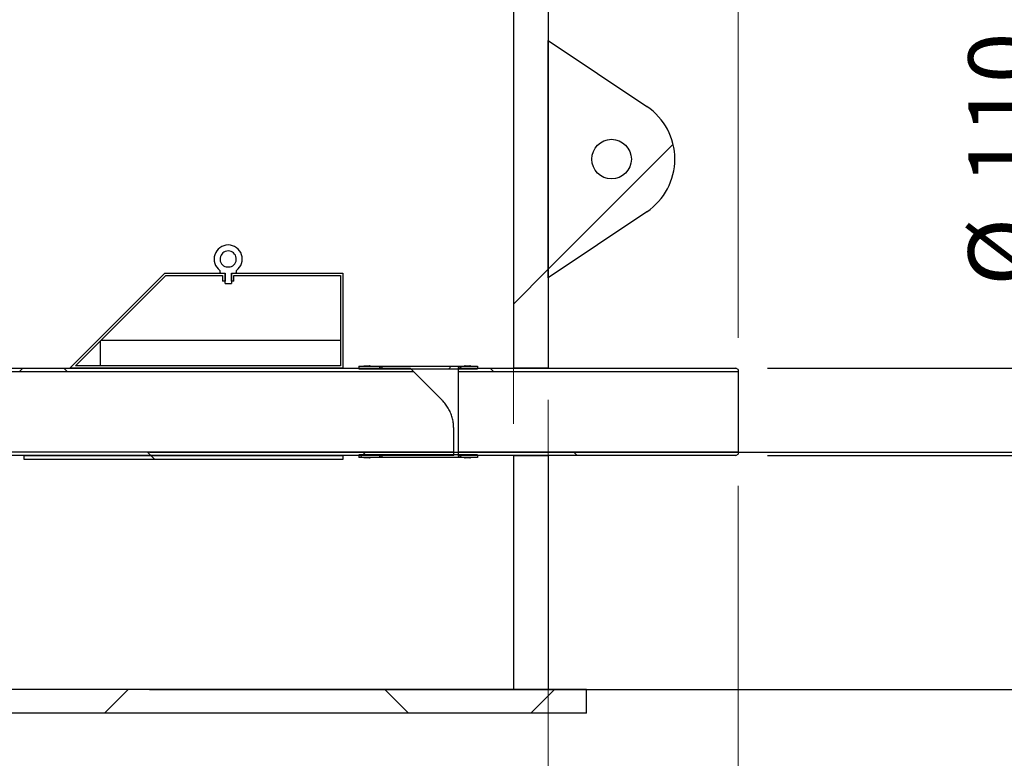
# Model space of a CAD drawing. Units: millimetres. Extents: x 8 to 201, y 4 to 288.
# Drawn here: x 141 to 172, y 196 to 219 of the extents above; entities that cross this region are included whole.
import ezdxf

# ---------------------------------------------------------------- set-up
doc = ezdxf.new("R2010")
doc.units = ezdxf.units.MM
doc.layers.add('FORMAT', color=7, linetype='Continuous')
doc.styles.add('SLDTEXTSTYLE3', font='TXT', dxfattribs={"width": 0.75})
doc.dimstyles.new('SLDDIMSTYLE0', dxfattribs={"dimtxt": 2.116667, "dimasz": 2.64, "dimexe": 0, "dimexo": 0.0625, "dimgap": 0.529167, "dimtad": 1, "dimlfac": 40, "dimrnd": 1e-09, "dimzin": 12, "dimdsep": 46, "dimtxsty": 'SLDTEXTSTYLE3', "dimsah": 1, "dimcen": 0.09, "dimadec": 0, "dimazin": 3, "dimtfac": 1, "dimtofl": 0, "dimtmove": 0, "dimatfit": 3, "dimfxl": 0, "dimfrac": 2, "dimtolj": 1, "dimtzin": 12, "dimarcsym": 0})
doc.dimstyles.new('SLDDIMSTYLE1', dxfattribs={"dimtxt": 2.116667, "dimasz": 2.64, "dimexe": 0, "dimexo": 0.0625, "dimgap": 0.529167, "dimtad": 1, "dimdec": 0, "dimlfac": 40, "dimrnd": 1e-09, "dimzin": 12, "dimdsep": 46, "dimtxsty": 'SLDTEXTSTYLE3', "dimsah": 1, "dimcen": 0.09, "dimadec": 0, "dimazin": 3, "dimtfac": 1, "dimtdec": 0, "dimtofl": 0, "dimtmove": 0, "dimatfit": 3, "dimfxl": 0, "dimfrac": 2, "dimtolj": 1, "dimtzin": 12, "dimarcsym": 0})
doc.dimstyles.new('SLDDIMSTYLE2', dxfattribs={"dimtxt": 2.116667, "dimasz": 2.64, "dimexe": 0, "dimexo": 0.0625, "dimgap": 0.529167, "dimtad": 1, "dimlfac": 40, "dimrnd": 1e-09, "dimzin": 12, "dimdsep": 46, "dimtxsty": 'SLDTEXTSTYLE3', "dimsah": 1, "dimcen": 0.09, "dimadec": 0, "dimazin": 3, "dimtfac": 1, "dimtmove": 0, "dimatfit": 0, "dimfxl": 0, "dimfrac": 2, "dimtolj": 1, "dimtzin": 12, "dimarcsym": 0})
pattern_1 = [(45, (0, 0), (-6.7352, 6.7352), []), (135, (0, 0), (-6.7352, -6.7352), [])]

# ---------------------------------------------------------------- blocks, each defined once
blk = doc.blocks.new('_D')
at = {"color": 7, "linetype": 'Continuous', "lineweight": 0}
for p, q in [((131.3, 222.008), (131.3, 249.439)), ((156.3, 206.403), (156.3, 249.439)), ((156.3, 248.439), (131.3, 248.439))]:
    blk.add_line(p, q, dxfattribs=at)
at = {"color": 7, "linetype": 'Continuous', "lineweight": 18}
for points in [[(131.3, 248.439), (133.94, 248.031), (133.94, 248.847)], [(156.3, 248.439), (153.66, 248.847), (153.66, 248.031)]]:
    blk.add_solid(points, dxfattribs=at)
at = {"color": 7, "linetype": 'Continuous', "lineweight": 18, "char_height": 2.1167, "attachment_point": 1, "style": 'SLDTEXTSTYLE3'}
for s, insert in [('%%c', (136.575, 251.168)), ('1000', (139.77, 251.168))]:
    blk.add_mtext(s, dxfattribs=dict(at, insert=insert))
blk = doc.blocks.new('_D_1')
at = {"color": 7, "linetype": 'Continuous', "lineweight": 0}
for p, q in [((124.2, 209.11), (124.2, 255.439)), ((163.4, 209.11), (163.4, 255.439)), ((163.4, 254.439), (124.2, 254.439))]:
    blk.add_line(p, q, dxfattribs=at)
at = {"color": 7, "linetype": 'Continuous', "lineweight": 18}
for points in [[(124.2, 254.439), (126.84, 254.031), (126.84, 254.847)], [(163.4, 254.439), (160.76, 254.847), (160.76, 254.031)]]:
    blk.add_solid(points, dxfattribs=at)
at = {"color": 7, "linetype": 'Continuous', "lineweight": 18, "insert": (138.172, 257.168), "char_height": 2.1167, "attachment_point": 1, "style": 'SLDTEXTSTYLE3'}
blk.add_mtext('1568', dxfattribs=at)
blk = doc.blocks.new('_D_2')
at = {"color": 7, "linetype": 'Continuous', "lineweight": 0}
for p, q in [((144.8, 236.758), (186.4, 236.758)), ((185.4, 205.508), (185.4, 236.758)), ((144.8, 205.508), (186.4, 205.508))]:
    blk.add_line(p, q, dxfattribs=at)
at = {"color": 7, "linetype": 'Continuous', "lineweight": 18}
for points in [[(185.4, 236.758), (184.992, 234.118), (185.808, 234.118)], [(185.4, 205.508), (185.808, 208.148), (184.992, 208.148)]]:
    blk.add_solid(points, dxfattribs=at)
at = {"color": 7, "linetype": 'Continuous', "lineweight": 18, "insert": (182.671, 216.585), "char_height": 2.1167, "attachment_point": 1, "rotation": 90, "style": 'SLDTEXTSTYLE3'}
blk.add_mtext('1250', dxfattribs=at)
blk = doc.blocks.new('_D_3')
at = {"color": 7, "linetype": 'Continuous', "lineweight": 0}
for p, q in [((157.4, 207.153), (157.4, 182.912)), ((163.4, 204.446), (163.4, 182.912)), ((163.4, 183.912), (157.4, 183.912)), ((163.4, 183.912), (171.393, 183.912))]:
    blk.add_line(p, q, dxfattribs=at)
at = {"color": 7, "linetype": 'Continuous', "lineweight": 18}
for points in [[(157.4, 183.912), (160.04, 183.504), (160.04, 184.32)], [(163.4, 183.912), (160.76, 184.32), (160.76, 183.504)]]:
    blk.add_solid(points, dxfattribs=at)
at = {"color": 7, "linetype": 'Continuous', "lineweight": 18, "insert": (166.701, 186.641), "char_height": 2.1167, "attachment_point": 1, "style": 'SLDTEXTSTYLE3'}
blk.add_mtext('240', dxfattribs=at)
blk = doc.blocks.new('_D_6')
at = {"layer": 'FORMAT'}
for p, q in [((144.8, 205.508), (174.4, 205.508)), ((173.4, 205.508), (173.4, 198.008)), ((144.8, 198.008), (174.4, 198.008)), ((173.4, 198.008), (173.4, 190.201))]:
    blk.add_line(p, q, dxfattribs=at)
for points in [[(173.4, 205.508), (172.992, 202.868), (173.808, 202.868)], [(173.4, 198.008), (173.808, 200.648), (172.992, 200.648)]]:
    blk.add_solid(points, dxfattribs=at)
at = {"layer": 'FORMAT', "insert": (170.671, 190.201), "char_height": 2.1167, "attachment_point": 1, "rotation": 90, "style": 'SLDTEXTSTYLE3'}
blk.add_mtext('300', dxfattribs=at)
blk = doc.blocks.new('_D_7')
at = {"layer": 'FORMAT'}
for p, q in [((173.4, 208.153), (173.4, 218.64)), ((164.325, 208.153), (174.4, 208.153)), ((173.4, 205.403), (173.4, 208.153)), ((164.325, 205.403), (174.4, 205.403)), ((173.4, 205.403), (173.4, 200.323))]:
    blk.add_line(p, q, dxfattribs=at)
for points in [[(173.4, 208.153), (173.808, 210.793), (172.992, 210.793)], [(173.4, 205.403), (172.992, 202.763), (173.808, 202.763)]]:
    blk.add_solid(points, dxfattribs=at)
at = {"layer": 'FORMAT', "char_height": 2.1167, "attachment_point": 1, "rotation": 90, "style": 'SLDTEXTSTYLE3'}
for s, insert in [('110', (170.671, 213.948)), ('%%c', (170.671, 210.753))]:
    blk.add_mtext(s, dxfattribs=dict(at, insert=insert))
blk = doc.blocks.new('_D_9')
at = {"layer": 'FORMAT'}
for p, q in [((150.55, 234.258), (180.4, 234.258)), ((179.4, 205.508), (179.4, 234.258)), ((164.4, 205.508), (180.4, 205.508))]:
    blk.add_line(p, q, dxfattribs=at)
for points in [[(179.4, 234.258), (178.992, 231.618), (179.808, 231.618)], [(179.4, 205.508), (179.808, 208.148), (178.992, 208.148)]]:
    blk.add_solid(points, dxfattribs=at)
at = {"layer": 'FORMAT', "insert": (176.671, 216.585), "char_height": 2.1167, "attachment_point": 1, "rotation": 90, "style": 'SLDTEXTSTYLE3'}
blk.add_mtext('1150', dxfattribs=at)

msp = doc.modelspace()

# ---------------------------------------------------------------- hatches: boundary and pattern name
at = {"linetype": 'Continuous', "lineweight": 18}
h = msp.add_hatch(dxfattribs=at)
h.set_pattern_fill('DIN 128 Plastic', style=0, pattern_type=2)
h.set_pattern_definition(pattern_1)
h.paths.add_polyline_path([(157.4, 221.00792), (156.3, 221.00792), (156.3, 208.15292), (157.4, 208.15292)], flags=0)
h = msp.add_hatch(dxfattribs=at)
h.set_pattern_fill('DIN 128 Plastic', style=0, pattern_type=2)
h.set_pattern_definition(pattern_1)
edge = h.paths.add_edge_path(flags=0)
edge.add_line((157.4, 211.00792), (160.51419, 213.09702))
edge.add_arc((159.4, 214.75792), 2, 303.855026, 416.144974)
edge.add_line((160.51419, 216.41882), (157.4, 218.50792))
edge.add_line((157.4, 218.50792), (157.4, 211.00792))
edge = h.paths.add_edge_path(flags=0)
edge.add_arc((159.4, 214.75792), 0.625, 0, 360)
h = msp.add_hatch(dxfattribs=at)
h.set_pattern_fill('ANSI31', style=0)
edge = h.paths.add_edge_path(flags=0)
edge.add_line((147.38648, 211.15292), (147.51148, 211.15292))
edge.add_arc((147.51148, 211.17792), 0.025, 270, 360)
edge.add_line((147.53648, 211.17792), (147.53648, 211.22331))
edge.add_arc((147.56148, 211.22331), 0.025, 125.92082, 180, ccw=False)
edge.add_arc((147.28648, 211.60292), 0.44375, 305.92082, 594.07918)
edge.add_arc((147.01148, 211.22331), 0.025, 0, 54.07918, ccw=False)
edge.add_line((147.03648, 211.22331), (147.03648, 211.17792))
edge.add_arc((147.06148, 211.17792), 0.025, 180, 270)
edge.add_line((147.06148, 211.15292), (147.18648, 211.15292))
edge.add_line((147.18648, 211.15292), (147.18648, 210.82792))
edge.add_line((147.18648, 210.82792), (147.38648, 210.82792))
edge.add_line((147.38648, 210.82792), (147.38648, 211.15292))
edge = h.paths.add_edge_path(flags=0)
edge.add_arc((147.23308, 211.37792), 0.025, 256.648816, 270, ccw=False)
edge.add_arc((147.28648, 211.60292), 0.25625, -76.648816, 256.648816, ccw=False)
edge.add_arc((147.33988, 211.37792), 0.025, 270, 283.351184, ccw=False)
edge.add_line((147.33988, 211.35292), (147.23308, 211.35292))
h = msp.add_hatch(dxfattribs=at)
h.set_pattern_fill('DIN 128 Plastic', style=0, pattern_type=2)
h.set_pattern_definition(pattern_1)
h.paths.add_polyline_path([(142.28648, 208.15292), (150.91148, 208.15292), (150.91148, 211.15292), (147.38648, 211.15292), (147.38648, 210.90292), (147.46148, 210.90292), (147.46148, 211.07792), (150.83648, 211.07792), (150.83648, 208.22792), (142.46754, 208.22792), (145.31754, 211.07792), (147.11148, 211.07792), (147.11148, 210.90292), (147.18648, 210.90292), (147.18648, 211.15292), (145.28648, 211.15292)], flags=0)
h = msp.add_hatch(dxfattribs=at)
h.set_pattern_fill('DIN 128 Plastic', style=0, pattern_type=2)
h.set_pattern_definition(pattern_1)
edge = h.paths.add_edge_path(flags=0)
edge.add_line((153.03648, 208.15292), (136.03648, 208.15292))
edge.add_arc((136.03648, 206.77792), 1.375, 67.380135, 90, ccw=False)
edge.add_line((136.56532, 208.04715), (153.14225, 208.04715))
edge.add_line((153.14225, 208.04715), (153.03648, 208.15292))
h = msp.add_hatch(dxfattribs=at)
h.set_pattern_fill('ANSI34', angle=3e-322, style=0)
h.paths.add_polyline_path([(155.16148, 208.21542), (151.41148, 208.21542), (151.41148, 208.14042), (155.16148, 208.14042)], flags=0)
h = msp.add_hatch(dxfattribs=at)
h.set_pattern_fill('ANSI32', angle=3e-322, style=0)
h.paths.add_polyline_path([(151.76, 208.22292), (151.76, 208.23992), (151.7515, 208.23992), (151.7515, 208.23502), (151.5985, 208.23502), (151.5985, 208.23992), (151.59, 208.23992), (151.59, 208.22292)], flags=0)
h = msp.add_hatch(dxfattribs=at)
h.set_pattern_fill('DIN 128 Plastic', style=0, pattern_type=2)
h.set_pattern_definition(pattern_1)
edge = h.paths.add_edge_path(flags=0)
edge.add_arc((152.11154, 208.15542), 0.05, 357.134016, 542.865984)
edge.add_line((152.0616, 208.15292), (152.16148, 208.15292))
h = msp.add_hatch(dxfattribs=at)
h.set_pattern_fill('DIN 128 Plastic', style=0, pattern_type=2)
h.set_pattern_definition(pattern_1)
edge = h.paths.add_edge_path(flags=0)
edge.add_line((154.55, 208.15292), (154.65, 208.15292))
edge.add_arc((154.6, 208.15292), 0.05, 0, 180)
h = msp.add_hatch(dxfattribs=at)
h.set_pattern_fill('DIN 128 Plastic', style=0, pattern_type=2)
h.set_pattern_definition(pattern_1)
h.paths.add_polyline_path([(163.325, 208.15292), (154.55, 208.15292), (154.55, 208.04792), (163.4, 208.04792), (163.4, 208.10962)], flags=0)
h = msp.add_hatch(dxfattribs=at)
h.set_pattern_fill('ANSI32', angle=3e-322, style=0)
h.paths.add_polyline_path([(154.935, 208.22292), (154.935, 208.23992), (154.9265, 208.23992), (154.9265, 208.23502), (154.7735, 208.23502), (154.7735, 208.23992), (154.765, 208.23992), (154.765, 208.22292)], flags=0)
h = msp.add_hatch(dxfattribs=at)
h.set_pattern_fill('DIN 128 Plastic', style=0, pattern_type=2)
h.set_pattern_definition(pattern_1)
edge = h.paths.add_edge_path(flags=0)
edge.add_line((136.03648, 205.40292), (154.41148, 205.40292))
edge.add_line((154.41148, 205.40292), (154.41148, 205.50869))
edge.add_line((154.41148, 205.50869), (136.56532, 205.50869))
edge.add_arc((136.03648, 206.77792), 1.375, 270, 292.619865, ccw=False)
h = msp.add_hatch(dxfattribs=at)
h.set_pattern_fill('DIN 128 Plastic', style=0, pattern_type=2)
h.set_pattern_definition(pattern_1)
h.paths.add_polyline_path([(140.84026, 205.27792), (150.91148, 205.27792), (150.91148, 205.40292), (140.84026, 205.40292)], flags=0)
h = msp.add_hatch(dxfattribs=at)
h.set_pattern_fill('ANSI34', angle=3e-322, style=0)
h.paths.add_polyline_path([(151.41148, 205.34042), (155.16148, 205.34042), (155.16148, 205.41542), (151.41148, 205.41542)], flags=0)
h = msp.add_hatch(dxfattribs=at)
h.set_pattern_fill('ANSI32', angle=3e-322, style=0)
h.paths.add_polyline_path([(151.5985, 205.31592), (151.5985, 205.32082), (151.607, 205.32082), (151.607, 205.3271), (151.743, 205.3271), (151.743, 205.32082), (151.7515, 205.32082), (151.7515, 205.31592), (151.76, 205.31592), (151.76, 205.33292), (151.59, 205.33292), (151.59, 205.31592)], flags=0)
h = msp.add_hatch(dxfattribs=at)
h.set_pattern_fill('DIN 128 Plastic', style=0, pattern_type=2)
h.set_pattern_definition(pattern_1)
edge = h.paths.add_edge_path(flags=0)
edge.add_arc((152.11154, 205.40042), 0.05, 177.134016, 362.865984)
edge.add_line((152.16148, 205.40292), (152.0616, 205.40292))
h = msp.add_hatch(dxfattribs=at)
h.set_pattern_fill('DIN 128 Plastic', style=0, pattern_type=2)
h.set_pattern_definition(pattern_1)
edge = h.paths.add_edge_path(flags=0)
edge.add_line((154.65, 205.40292), (154.55, 205.40292))
edge.add_arc((154.6, 205.40292), 0.05, 180, 360)
h = msp.add_hatch(dxfattribs=at)
h.set_pattern_fill('DIN 128 Plastic', style=0, pattern_type=2)
h.set_pattern_definition(pattern_1)
h.paths.add_polyline_path([(163.4, 205.50792), (154.55, 205.50792), (154.55, 205.40292), (163.325, 205.40292), (163.4, 205.44622)], flags=0)
h = msp.add_hatch(dxfattribs=at)
h.set_pattern_fill('ANSI32', angle=3e-322, style=0)
h.paths.add_polyline_path([(154.7735, 205.31592), (154.7735, 205.32082), (154.782, 205.32082), (154.782, 205.3271), (154.918, 205.3271), (154.918, 205.32082), (154.9265, 205.32082), (154.9265, 205.31592), (154.935, 205.31592), (154.935, 205.33292), (154.765, 205.33292), (154.765, 205.31592)], flags=0)
h = msp.add_hatch(dxfattribs=at)
h.set_pattern_fill('DIN 128 Plastic', style=0, pattern_type=2)
h.set_pattern_definition(pattern_1)
h.paths.add_polyline_path([(156.3, 205.40292), (156.3, 198.00792), (157.4, 198.00792), (157.4, 205.40292)], flags=0)
h = msp.add_hatch(dxfattribs=at)
h.set_pattern_fill('DIN 128 Plastic', style=0, pattern_type=2)
h.set_pattern_definition(pattern_1)
h.paths.add_polyline_path([(128.9875, 197.25792), (158.6125, 197.25792), (158.6125, 198.00792), (128.9875, 198.00792)], flags=0)

# ---------------------------------------------------------------- linework, layer by layer
at = {"color": 7, "linetype": 'Continuous', "lineweight": 25}
for p, q in [((156.3, 221.00792), (156.3, 208.15292)), ((157.4, 221.00792), (157.4, 208.15292)), ((157.4, 211.00792), (157.4, 218.50792)), ((157.4, 218.50792), (160.51419, 216.41882)), ((160.51419, 213.09702), (157.4, 211.00792)), ((147.23308, 211.35292), (147.33988, 211.35292)), ((142.28648, 208.15292), (145.28648, 211.15292)), ((142.46754, 208.22792), (145.31754, 211.07792)), ((145.28648, 211.15292), (147.18648, 211.15292)), ((145.31754, 211.07792), (147.11148, 211.07792)), ((147.03648, 211.17792), (147.03648, 211.22331)), ((147.06148, 211.15292), (147.18648, 211.15292)), ((147.11148, 211.07792), (147.11148, 210.90292)), ((147.18648, 210.82792), (147.18648, 211.15292)), ((147.18648, 211.15292), (147.18648, 210.90292)), ((147.38648, 211.15292), (147.38648, 210.82792)), ((147.38648, 211.15292), (147.51148, 211.15292)), ((147.38648, 211.15292), (150.91148, 211.15292)), ((147.38648, 210.90292), (147.38648, 211.15292)), ((147.46148, 211.07792), (150.83648, 211.07792)), ((147.46148, 210.90292), (147.46148, 211.07792)), ((147.53648, 211.22331), (147.53648, 211.17792)), ((150.83648, 211.07792), (150.83648, 208.22792)), ((150.91148, 211.15292), (150.91148, 208.15292)), ((147.18648, 210.90292), (147.11148, 210.90292)), ((147.18648, 210.82792), (147.38648, 210.82792)), ((147.46148, 210.90292), (147.38648, 210.90292)), ((143.25356, 208.22792), (143.25356, 209.01393)), ((143.28585, 209.04622), (150.83648, 209.04622)), ((136.03648, 208.15292), (153.03648, 208.15292)), ((150.91148, 208.15292), (142.28648, 208.15292)), ((150.83648, 208.22792), (142.46754, 208.22792)), ((151.41148, 208.21542), (155.16148, 208.21542)), ((151.41148, 208.21542), (151.41148, 208.14042)), ((151.41148, 208.14042), (155.16148, 208.14042)), ((151.59, 208.22292), (151.59, 208.23992)), ((151.59, 208.23992), (151.5985, 208.23992)), ((151.76, 208.22292), (151.59, 208.22292)), ((151.59, 208.22292), (151.59, 208.21542)), ((151.5985, 208.23992), (151.5985, 208.23502)), ((151.5985, 208.23502), (151.7515, 208.23502)), ((151.7515, 208.23992), (151.76, 208.23992)), ((151.7515, 208.23502), (151.7515, 208.23992)), ((151.76, 208.23992), (151.76, 208.22292)), ((151.76, 208.22292), (151.76, 208.21542)), ((152.16148, 208.15292), (152.0616, 208.15292)), ((153.03648, 208.15292), (153.14225, 208.04715)), ((154.55, 208.15292), (163.325, 208.15292)), ((154.55, 208.15292), (154.55, 208.04792)), ((154.55, 208.15292), (154.65, 208.15292)), ((154.765, 208.22292), (154.765, 208.23992)), ((154.765, 208.23992), (154.7735, 208.23992)), ((154.935, 208.22292), (154.765, 208.22292)), ((154.765, 208.22292), (154.765, 208.21542)), ((154.7735, 208.23992), (154.7735, 208.23502)), ((154.7735, 208.23502), (154.9265, 208.23502)), ((154.9265, 208.23992), (154.935, 208.23992)), ((154.9265, 208.23502), (154.9265, 208.23992)), ((154.935, 208.23992), (154.935, 208.22292)), ((154.935, 208.22292), (154.935, 208.21542)), ((155.16148, 208.21542), (155.16148, 208.14042)), ((157.4, 208.15292), (156.3, 208.15292)), ((163.4, 208.10962), (163.325, 208.15292)), ((136.56532, 208.04715), (153.14225, 208.04715)), ((153.14225, 208.04715), (154.04536, 207.14404)), ((154.55, 208.04792), (154.55, 205.50792)), ((154.55, 208.04792), (163.4, 208.04792)), ((163.4, 208.10962), (163.4, 208.04792)), ((163.4, 208.04792), (163.4, 205.50792)), ((154.41148, 205.50869), (154.41148, 206.26015)), ((154.41148, 205.40292), (136.03648, 205.40292)), ((154.41148, 205.50869), (136.56532, 205.50869)), ((140.84026, 205.40292), (150.91148, 205.40292)), ((140.84026, 205.27792), (140.84026, 205.40292)), ((150.91148, 205.40292), (150.91148, 205.27792)), ((155.16148, 205.41542), (151.41148, 205.41542)), ((151.41148, 205.41542), (151.41148, 205.34042)), ((155.16148, 205.34042), (151.41148, 205.34042)), ((151.59, 205.34042), (151.59, 205.33292)), ((151.59, 205.33292), (151.76, 205.33292)), ((151.59, 205.31592), (151.59, 205.33292)), ((151.607, 205.32082), (151.5985, 205.32082)), ((151.5985, 205.32082), (151.5985, 205.31592)), ((151.743, 205.3271), (151.607, 205.3271)), ((151.607, 205.32082), (151.607, 205.3271)), ((151.743, 205.32082), (151.607, 205.32082)), ((151.743, 205.32082), (151.743, 205.3271)), ((151.7515, 205.32082), (151.743, 205.32082)), ((151.7515, 205.31592), (151.7515, 205.32082)), ((151.76, 205.34042), (151.76, 205.33292)), ((151.76, 205.33292), (151.76, 205.31592)), ((152.0616, 205.40292), (152.16148, 205.40292)), ((154.41148, 205.40292), (154.41148, 205.50869)), ((163.4, 205.50792), (154.55, 205.50792)), ((154.55, 205.50792), (154.55, 205.40292)), ((163.325, 205.40292), (154.55, 205.40292)), ((154.65, 205.40292), (154.55, 205.40292)), ((154.765, 205.34042), (154.765, 205.33292)), ((154.765, 205.33292), (154.935, 205.33292)), ((154.765, 205.31592), (154.765, 205.33292)), ((154.782, 205.32082), (154.7735, 205.32082)), ((154.7735, 205.32082), (154.7735, 205.31592)), ((154.918, 205.3271), (154.782, 205.3271)), ((154.782, 205.32082), (154.782, 205.3271)), ((154.918, 205.32082), (154.782, 205.32082)), ((154.918, 205.32082), (154.918, 205.3271)), ((154.9265, 205.32082), (154.918, 205.32082)), ((154.9265, 205.31592), (154.9265, 205.32082)), ((154.935, 205.34042), (154.935, 205.33292)), ((154.935, 205.33292), (154.935, 205.31592)), ((155.16148, 205.41542), (155.16148, 205.34042)), ((156.3, 205.40292), (157.4, 205.40292)), ((156.3, 205.40292), (156.3, 198.00792)), ((157.4, 205.40292), (157.4, 198.00792)), ((163.325, 205.40292), (163.4, 205.44622)), ((163.4, 205.50792), (163.4, 205.44622)), ((150.91148, 205.27792), (140.84026, 205.27792)), ((151.5985, 205.31592), (151.59, 205.31592)), ((151.76, 205.31592), (151.7515, 205.31592)), ((154.7735, 205.31592), (154.765, 205.31592)), ((154.935, 205.31592), (154.9265, 205.31592)), ((158.6125, 198.00792), (128.9875, 198.00792)), ((156.3, 198.00792), (157.4, 198.00792)), ((158.6125, 197.25792), (158.6125, 198.00792)), ((158.6125, 197.25792), (128.9875, 197.25792))]:
    msp.add_line(p, q, dxfattribs=at)
msp.add_circle((159.4, 214.75792), 0.625, dxfattribs=at)
for centre, radius, start, end in [((159.4, 214.75792), 2, 303.855026, 56.144974), ((147.28648, 211.60292), 0.44375, 305.92082, 234.07918), ((147.28648, 211.60292), 0.25625, 283.351184, 256.648816), ((147.01148, 211.22331), 0.025, 0, 54.07918), ((147.23308, 211.37792), 0.025, 256.648816, 270), ((147.33988, 211.37792), 0.025, 270, 283.351184), ((147.56148, 211.22331), 0.025, 125.92082, 180), ((147.06148, 211.17792), 0.025, 180, 270), ((147.51148, 211.17792), 0.025, 270, 0), ((152.11154, 208.15542), 0.05, 357.134016, 182.865984), ((154.6, 208.15292), 0.05, 0, 180), ((152.11154, 205.40042), 0.05, 177.134016, 2.865984), ((154.6, 205.40292), 0.05, 180, 0)]:
    msp.add_arc(centre, radius, start, end, dxfattribs=at)
msp.add_open_spline([(154.41148, 206.26015), (154.40989, 206.30862), (154.40667, 206.407), (154.37826, 206.55982), (154.33066, 206.71189), (154.26399, 206.85639), (154.17925, 206.99137), (154.10337, 207.08468), (154.05605, 207.1331), (154.04536, 207.14404)], degree=3, knots=[0, 0, 0, 0, 0.156516399, 0.317704061, 0.474259045, 0.635404927, 0.792565882, 0.953129049, 1, 1, 1, 1], dxfattribs=at)

# ---------------------------------------------------------------- dimensions: what is measured, and where the dimension line sits
at = {"color": 7, "linetype": 'Continuous', "lineweight": 18}
for base, p1, p2, angle, picture, middle in [((124.2, 254.43949), (163.4, 208.10962), (124.2, 208.10962), 0, '_D_1', (141.3, 254.43949)), ((185.4, 236.75792), (143.8, 205.50792), (143.8, 236.75792), 90, '_D_2', (185.4, 219.71309))]:
    dim = msp.add_linear_dim(base=base, p1=p1, p2=p2, angle=angle, dimstyle='SLDDIMSTYLE1', dxfattribs=at)
    dim.commit()
    dim.dimension.update_dxf_attribs({"geometry": picture, "text_midpoint": middle, "dimtype": 160})
dim = msp.add_linear_dim(base=(131.3, 248.43949), p1=(156.3, 205.40292), p2=(131.3, 221.00792), text='%%c<>', dimstyle='SLDDIMSTYLE0', dxfattribs=at)
dim.commit()
dim.dimension.update_dxf_attribs({"geometry": '_D', "text_midpoint": (141.3, 248.43949), "dimtype": 160})
dim = msp.add_linear_dim(base=(157.4, 183.91248), p1=(163.4, 205.44622), p2=(157.4, 208.15292), dimstyle='SLDDIMSTYLE1', dxfattribs=at)
dim.commit()
dim.dimension.update_dxf_attribs({"geometry": '_D_3', "text_midpoint": (169.04682, 183.91248), "dimtype": 160})
at = {"layer": 'FORMAT'}
for base, p1, p2, picture, middle in [((179.4, 234.25792), (163.4, 205.50792), (149.55, 234.25792), '_D_9', (179.4, 219.71309)), ((173.4, 198.00792), (143.8, 205.50792), (143.8, 198.00792), '_D_6', (173.4, 192.54737))]:
    dim = msp.add_linear_dim(base=base, p1=p1, p2=p2, angle=90, dimstyle='SLDDIMSTYLE0', dxfattribs=at)
    dim.commit()
    dim.dimension.update_dxf_attribs({"geometry": picture, "text_midpoint": middle, "dimtype": 160})
dim = msp.add_linear_dim(base=(173.4, 208.15292), p1=(163.325, 205.40292), p2=(163.325, 208.15292), angle=90, text='%%c<>', dimstyle='SLDDIMSTYLE2', dxfattribs=at)
dim.commit()
dim.dimension.update_dxf_attribs({"geometry": '_D_7', "text_midpoint": (173.4, 214.69643), "dimtype": 160})

doc.saveas('drawing.dxf')
